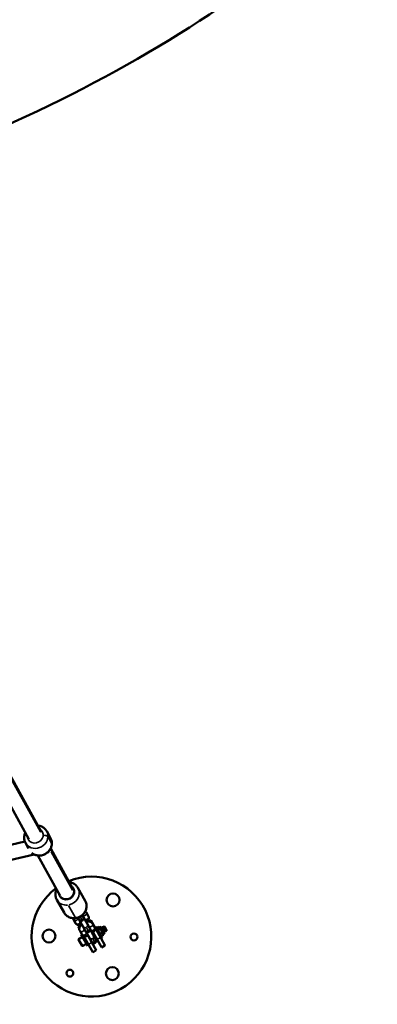
# Model space of a CAD drawing. Units: millimetres. Extents: x -18913 to 30829, y 0 to 27754.
# Drawn here: x -10566 to -10124, y 13203 to 14418 of the extents above; entities that cross this region are included whole.
import ezdxf

# ---------------------------------------------------------------- set-up
doc = ezdxf.new("R2010")
doc.units = ezdxf.units.MM
doc.layers.add('MD_Visible', color=7, linetype='Continuous', lineweight=50)
doc.layers.add('MD_Visible Narrow', color=7, linetype='Continuous', lineweight=35)

msp = doc.modelspace()

# ---------------------------------------------------------------- linework, layer by layer
at = {"layer": 'MD_Visible'}
for p, q in [((-10538.6, 13415.2), (-10586.5, 13502)), ((-10554.4, 13406.5), (-10602.3, 13493.3)), ((-10532.4, 13416.3), (-10527.6, 13407.7)), ((-10953, 13312.7), (-10559.3, 13403.4)), ((-10558.6, 13401.8), (-10554.8, 13394.8)), ((-10948.5, 13295.3), (-10547.8, 13387.5)), ((-10515.7, 13336.5), (-10543.2, 13386.3)), ((-10500, 13345.3), (-10527.4, 13395)), ((-10484.8, 13330.5), (-10493.7, 13346.4)), ((-10510.9, 13315.8), (-10519.9, 13331.7)), ((-10483.4, 13316.2), (-10480.9, 13311.6)), ((-10496.7, 13302.7), (-10499.3, 13307.2)), ((-10492.5, 13307.5), (-10493.7, 13309.7)), ((-10491.5, 13305.6), (-10493.6, 13309.4)), ((-10492.5, 13307.5), (-10492.2, 13307)), ((-10492.2, 13307), (-10487.3, 13298.4)), ((-10487.2, 13310.5), (-10488.5, 13312.6)), ((-10488.2, 13312.4), (-10486.1, 13308.7)), ((-10486.9, 13310), (-10487.2, 13310.5)), ((-10482.1, 13301.3), (-10486.9, 13310)), ((-10479.5, 13296.8), (-10482.1, 13301.3)), ((-10481.5, 13304.7), (-10478, 13306.6)), ((-10478, 13306.6), (-10477.9, 13306.5)), ((-10473, 13297.9), (-10477.9, 13306.5)), ((-10475.7, 13302.5), (-10473.2, 13297.9)), ((-10493.1, 13298.1), (-10490.5, 13299.6)), ((-10493.1, 13298.1), (-10493, 13297.9)), ((-10492.1, 13296.2), (-10493, 13297.9)), ((-10489, 13289), (-10491.6, 13293.5)), ((-10489.6, 13288.6), (-10489, 13288.9)), ((-10484.7, 13293.8), (-10487.3, 13298.4)), ((-10483.8, 13291.9), (-10485.9, 13295.7)), ((-10484.7, 13293.8), (-10484.5, 13293.3)), ((-10484.7, 13293.6), (-10484.7, 13293.7)), ((-10484.5, 13293.3), (-10479.6, 13284.7)), ((-10480.5, 13298.7), (-10478.4, 13295)), ((-10479.2, 13296.3), (-10479.5, 13296.8)), ((-10474.4, 13287.6), (-10479.2, 13296.3)), ((-10475, 13291.1), (-10474.9, 13291.1)), ((-10475, 13291.1), (-10470.1, 13282.5)), ((-10473, 13297.9), (-10471.7, 13298.7)), ((-10473, 13297.9), (-10465.2, 13284)), ((-10471.7, 13298.7), (-10463.8, 13284.8)), ((-10470.2, 13297), (-10468, 13298.2)), ((-10470.2, 13296.1), (-10470.2, 13296.7)), ((-10468.9, 13294.8), (-10466.8, 13296)), ((-10466.7, 13297.4), (-10467.8, 13298.1)), ((-10466.7, 13297.4), (-10465, 13298.4)), ((-10466.7, 13297.4), (-10464.7, 13293.9)), ((-10466.1, 13289.8), (-10463.9, 13291)), ((-10465, 13298.4), (-10460.6, 13290.7)), ((-10464.7, 13293.9), (-10462.3, 13289.7)), ((-10464.2, 13297.2), (-10461.5, 13298.7)), ((-10462.3, 13289.7), (-10460.6, 13290.7)), ((-10462.3, 13289.7), (-10462.3, 13288.4)), ((-10461.3, 13298.3), (-10461.5, 13298.7)), ((-10460.7, 13298.4), (-10461.5, 13298.7)), ((-10458.6, 13293.4), (-10461.3, 13298.3)), ((-10461.3, 13291.9), (-10458.6, 13293.4)), ((-10460.7, 13298.4), (-10458.4, 13294.3)), ((-10458.4, 13294.3), (-10458.6, 13293.4)), ((-10488.7, 13274.8), (-10493.1, 13282.5)), ((-10492.8, 13283.3), (-10488.1, 13286)), ((-10489.6, 13288.6), (-10481.7, 13274.7)), ((-10487.9, 13274.6), (-10483.2, 13277.3)), ((-10487, 13287.2), (-10480.4, 13275.5)), ((-10481.3, 13287.3), (-10476.6, 13278.9)), ((-10477, 13280.2), (-10479.6, 13284.7)), ((-10478.4, 13282.3), (-10478.3, 13282.4)), ((-10477, 13280.2), (-10476.7, 13279.7)), ((-10476.7, 13279.7), (-10474.6, 13275.8)), ((-10471.2, 13269.4), (-10476.6, 13278.9)), ((-10471.8, 13283.1), (-10474.4, 13287.6)), ((-10473, 13285.3), (-10472, 13285.9)), ((-10468.5, 13279.3), (-10472.2, 13285.8)), ((-10471.5, 13282.6), (-10471.8, 13283.1)), ((-10464.7, 13273), (-10470.1, 13282.5)), ((-10468.3, 13279.4), (-10468.5, 13279.3)), ((-10465.3, 13287.4), (-10464.7, 13287.1)), ((-10465.2, 13284), (-10463.8, 13284.8)), ((-10460.4, 13275.5), (-10465.2, 13284)), ((-10464.5, 13287), (-10462.3, 13288.2)), ((-10481.7, 13274.7), (-10480.3, 13275.4)), ((-10475.5, 13266.9), (-10480.4, 13275.5)), ((-10475.5, 13266.9), (-10475.4, 13266.7)), ((-10475.4, 13266.7), (-10471.1, 13269.2)), ((-10474.6, 13275.8), (-10474.8, 13275.7)), ((-10471.2, 13269.4), (-10471.1, 13269.2)), ((-10464.7, 13273), (-10464.6, 13272.8)), ((-10464.6, 13272.8), (-10460.3, 13275.3)), ((-10460.4, 13275.5), (-10460.3, 13275.3))]:
    msp.add_line(p, q, dxfattribs=at)
for centre, radius in [((-10450.3, 13331.4), 8), ((-10529.5, 13286.8), 8), ((-10424.5, 13285.7), 4.25), ((-10503.7, 13241), 4.25), ((-10451.2, 13240.5), 8)]:
    msp.add_circle(centre, radius, dxfattribs=at)
at = {"layer": 'MD_Visible', "extrusion": (0, 0, -1)}
for centre, radius, start, end in [((10477, 13286.2), 74, 67.6395, 53.6677), ((10489.6, 13308.5), 3, 150.5809, 330.5809), ((10481.8, 13294.8), 3, 150.5809, 330.5809), ((10492.5, 13282.8), 0.6, 330.5809, 60.5809), ((10474.1, 13281.1), 3, 150.5809, 330.5809), ((10488.2, 13275.1), 0.6, 240.5809, 330.5809)]:
    msp.add_arc(centre, radius, start, end, dxfattribs=at)
at = {"layer": 'MD_Visible'}
for points, knots in [([(-10123.6, 14591.8), (-10225.2, 14490.9), (-10353.2, 14401.4), (-10650.8, 14250.6), (-10821, 14189.5), (-11184.3, 14102.4), (-11377.4, 14076.2), (-11767.3, 14060.7), (-11964.1, 14071.2), (-12342.6, 14128.1), (-12524.1, 14174.5), (-12854.6, 14299.3), (-13003.3, 14377.9), (-13179.9, 14508.1), (-13227.8, 14548.9), (-13271, 14591.8)], [2.094395, 2.094395, 2.094395, 2.094395, 2.417786, 2.417786, 2.745564, 2.745564, 3.072152, 3.072152, 3.397912, 3.397912, 3.724014, 3.724014, 4.051401, 4.051401, 4.18879, 4.18879, 4.18879, 4.18879]), ([(-10532.4, 13416.3), (-10533.1, 13417.6), (-10534, 13418.7), (-10536.2, 13420.7), (-10537.4, 13421.5), (-10540.1, 13422.7), (-10541.6, 13423.1), (-10543, 13423.2)], [0.5047564, 0.5047564, 0.5047564, 0.5047564, 0.8065419, 0.8065419, 1.1122813, 1.1122813, 1.4160607, 1.4160607, 1.4160607, 1.4160607]), ([(-10558.8, 13414.5), (-10558.8, 13414.4), (-10558.9, 13414.3), (-10559.6, 13412.8), (-10560, 13411.3), (-10560.4, 13408.2), (-10560.3, 13406.6), (-10559.6, 13404), (-10559.2, 13402.8), (-10558.6, 13401.8)], [2.7350447, 2.7350447, 2.7350447, 2.7350447, 2.7576537, 2.7576537, 3.0828882, 3.0828882, 3.3968026, 3.3968026, 3.646349, 3.646349, 3.646349, 3.646349]), ([(-10527.6, 13407.7), (-10526.9, 13406.5), (-10526.4, 13405.1), (-10525.9, 13402.2), (-10525.9, 13400.7), (-10526.4, 13397.7), (-10526.8, 13396.2), (-10528.2, 13393.4), (-10529.2, 13392.1), (-10531.4, 13389.8), (-10532.7, 13388.9), (-10535.6, 13387.3), (-10537.1, 13386.8), (-10540.3, 13386.2), (-10541.9, 13386.1), (-10545.1, 13386.5), (-10546.6, 13387), (-10549.1, 13388.2), (-10550, 13388.8), (-10550.9, 13389.6)], [5.778429, 5.778429, 5.778429, 5.778429, 6.080214, 6.080214, 6.385954, 6.385954, 6.701443, 6.701443, 7.027736, 7.027736, 7.361587, 7.361587, 7.697915, 7.697915, 8.031326, 8.031326, 8.356561, 8.356561, 8.59492, 8.59492, 8.59492, 8.59492]), ([(-10493.7, 13346.4), (-10494.4, 13347.7), (-10495.4, 13348.8), (-10497.6, 13350.8), (-10498.9, 13351.6), (-10501.5, 13352.7), (-10503, 13353.1), (-10504.4, 13353.2)], [1.9795187, 1.9795187, 1.9795187, 1.9795187, 2.2813065, 2.2813065, 2.5870477, 2.5870477, 2.8841235, 2.8841235, 2.8841235, 2.8841235]), ([(-10520.1, 13344.5), (-10520.2, 13344.4), (-10520.2, 13344.2), (-10520.9, 13342.7), (-10521.4, 13341.1), (-10521.7, 13338.1), (-10521.5, 13336.5), (-10520.9, 13333.9), (-10520.5, 13332.7), (-10519.9, 13331.7)], [4.2031096, 4.2031096, 4.2031096, 4.2031096, 4.2324147, 4.2324147, 4.5576485, 4.5576485, 4.8715635, 4.8715635, 5.1211114, 5.1211114, 5.1211114, 5.1211114]), ([(-10484.8, 13330.5), (-10484, 13329.2), (-10483.5, 13327.8), (-10483, 13324.9), (-10483, 13323.4), (-10483.4, 13320.5), (-10483.9, 13319), (-10485.2, 13316.2), (-10486.2, 13314.9), (-10488.4, 13312.6), (-10489.7, 13311.6), (-10492.5, 13310), (-10494.1, 13309.5), (-10497.2, 13308.8), (-10498.9, 13308.8), (-10502, 13309.2), (-10503.6, 13309.6), (-10506.4, 13310.9), (-10507.6, 13311.8), (-10509.6, 13313.7), (-10510.3, 13314.7), (-10510.9, 13315.8)], [4.303667, 4.303667, 4.303667, 4.303667, 4.605454, 4.605454, 4.911196, 4.911196, 5.226685, 5.226685, 5.552977, 5.552977, 5.886827, 5.886827, 6.223153, 6.223153, 6.556563, 6.556563, 6.881796, 6.881796, 7.195711, 7.195711, 7.445259, 7.445259, 7.445259, 7.445259]), ([(-10484.6, 13317.5), (-10484.3, 13317.3), (-10484.1, 13317), (-10483.7, 13316.6), (-10483.6, 13316.4), (-10483.4, 13316.2)], [2.9526259, 2.9526259, 2.9526259, 2.9526259, 3.0672928, 3.0672928, 3.1415927, 3.1415927, 3.1415927, 3.1415927]), ([(-10499.3, 13307.2), (-10499.5, 13307.7), (-10499.7, 13308.1), (-10499.8, 13308.7), (-10499.8, 13308.8), (-10499.8, 13308.9)], [0, 0, 0, 0, 0.156431, 0.156431, 0.1889668, 0.1889668, 0.1889668, 0.1889668]), ([(-10488.8, 13301), (-10489.1, 13300.9), (-10489.3, 13300.9), (-10490.5, 13300.5), (-10491.3, 13300.4), (-10492.7, 13300.4), (-10493.2, 13300.4), (-10494, 13300.6), (-10494.4, 13300.7), (-10495.3, 13301.1), (-10495.9, 13301.5), (-10496.5, 13302.3), (-10496.6, 13302.5), (-10496.7, 13302.7)], [5.125852, 5.125852, 5.125852, 5.125852, 5.238168, 5.238168, 5.634444, 5.634444, 5.834872, 5.834872, 5.987068, 5.987068, 6.208885, 6.208885, 6.283185, 6.283185, 6.283185, 6.283185]), ([(-10493.9, 13309), (-10493.9, 13309), (-10493.9, 13309), (-10493.8, 13309), (-10493.8, 13309.1), (-10493.7, 13309.3), (-10493.6, 13309.3), (-10493.5, 13309.4)], [0.4754063, 0.4754063, 0.4754063, 0.4754063, 0.5448729, 0.5448729, 0.7036608, 0.7036608, 0.8418583, 0.8418583, 0.8418583, 0.8418583]), ([(-10491.6, 13293.5), (-10491.8, 13294), (-10492, 13294.5), (-10492.1, 13295.5), (-10492.1, 13296), (-10491.9, 13297), (-10491.7, 13297.6), (-10491.1, 13298.8), (-10490.6, 13299.5), (-10489.7, 13300.4), (-10489.5, 13300.7), (-10489.2, 13300.9)], [0, 0, 0, 0, 0.156431, 0.156431, 0.330821, 0.330821, 0.569099, 0.569099, 0.940555, 0.940555, 1.100952, 1.100952, 1.100952, 1.100952]), ([(-10488.3, 13312.4), (-10488.3, 13312.4), (-10488.2, 13312.4), (-10488, 13312.4), (-10487.9, 13312.4), (-10487.8, 13312.4), (-10487.7, 13312.4), (-10487.7, 13312.4)], [2.2997343, 2.2997343, 2.2997343, 2.2997343, 2.3426983, 2.3426983, 2.5410191, 2.5410191, 2.6661863, 2.6661863, 2.6661863, 2.6661863]), ([(-10480.9, 13311.6), (-10480.6, 13311.2), (-10480.5, 13310.7), (-10480.3, 13309.7), (-10480.3, 13309.2), (-10480.5, 13308.1), (-10480.7, 13307.6), (-10481.4, 13306.3), (-10481.9, 13305.6), (-10482.8, 13304.7), (-10483.2, 13304.3), (-10483.6, 13304)], [3.141593, 3.141593, 3.141593, 3.141593, 3.298024, 3.298024, 3.472414, 3.472414, 3.710692, 3.710692, 4.082148, 4.082148, 4.298926, 4.298926, 4.298926, 4.298926]), ([(-10483.3, 13304.2), (-10483.1, 13304.3), (-10483, 13304.3), (-10482, 13304.6), (-10481.1, 13304.8), (-10479.7, 13304.8), (-10479.3, 13304.7), (-10478.4, 13304.5), (-10478.1, 13304.4), (-10477.1, 13304), (-10476.6, 13303.6), (-10476, 13302.9), (-10475.8, 13302.7), (-10475.7, 13302.5)], [2.040641, 2.040641, 2.040641, 2.040641, 2.096575, 2.096575, 2.492852, 2.492852, 2.693279, 2.693279, 2.845475, 2.845475, 3.067293, 3.067293, 3.141593, 3.141593, 3.141593, 3.141593]), ([(-10481.1, 13287.4), (-10481.3, 13287.3), (-10481.6, 13287.2), (-10482.7, 13286.9), (-10483.6, 13286.7), (-10485, 13286.7), (-10485.5, 13286.7), (-10486.3, 13286.9), (-10486.7, 13287), (-10487.6, 13287.5), (-10488.2, 13287.9), (-10488.8, 13288.6), (-10488.9, 13288.8), (-10489, 13289)], [5.125852, 5.125852, 5.125852, 5.125852, 5.238168, 5.238168, 5.634444, 5.634444, 5.834872, 5.834872, 5.987068, 5.987068, 6.208885, 6.208885, 6.283185, 6.283185, 6.283185, 6.283185]), ([(-10486.2, 13295.3), (-10486.2, 13295.3), (-10486.2, 13295.3), (-10486.1, 13295.4), (-10486.1, 13295.4), (-10486, 13295.6), (-10485.9, 13295.7), (-10485.8, 13295.8)], [0.4754063, 0.4754063, 0.4754063, 0.4754063, 0.5448729, 0.5448729, 0.7036608, 0.7036608, 0.8418583, 0.8418583, 0.8418583, 0.8418583]), ([(-10480.6, 13298.7), (-10480.6, 13298.7), (-10480.5, 13298.7), (-10480.3, 13298.8), (-10480.2, 13298.8), (-10480.1, 13298.8), (-10480, 13298.8), (-10480, 13298.8)], [2.2997343, 2.2997343, 2.2997343, 2.2997343, 2.3426983, 2.3426983, 2.5410191, 2.5410191, 2.6661863, 2.6661863, 2.6661863, 2.6661863]), ([(-10473.2, 13297.9), (-10472.9, 13297.5), (-10472.8, 13297), (-10472.6, 13296), (-10472.6, 13295.5), (-10472.8, 13294.4), (-10473, 13293.9), (-10473.6, 13292.6), (-10474.2, 13292), (-10475.1, 13291), (-10475.5, 13290.6), (-10475.9, 13290.3)], [3.141593, 3.141593, 3.141593, 3.141593, 3.298024, 3.298024, 3.472414, 3.472414, 3.710692, 3.710692, 4.082148, 4.082148, 4.298926, 4.298926, 4.298926, 4.298926])]:
    msp.add_open_spline(points, degree=3, knots=knots, dxfattribs=at)
for points in [[(-10491.8, 13306.4), (-10491.9, 13306.4), (-10491.9, 13306.4), (-10492, 13306.4)], [(-10486.6, 13309.5), (-10486.6, 13309.4), (-10486.6, 13309.4), (-10486.6, 13309.4)], [(-10484.1, 13292.8), (-10484.2, 13292.7), (-10484.2, 13292.7), (-10484.2, 13292.7)], [(-10478.8, 13295.8), (-10478.9, 13295.8), (-10478.9, 13295.7), (-10478.9, 13295.7)]]:
    msp.add_open_spline(points, degree=3, dxfattribs=at)
for points, weights in [([(-10470.2, 13297), (-10470.3, 13295.5), (-10468.9, 13294.8)], [1, 1.15470053838, 1]), ([(-10468.9, 13294.8), (-10468.2, 13291.9), (-10466.1, 13289.8)], [1, 1.15470053838, 1]), ([(-10466.8, 13296), (-10466.7, 13297.5), (-10468, 13298.2)], [1, 1.15470053838, 1]), ([(-10463.9, 13291), (-10464.6, 13293.9), (-10466.8, 13296)], [1, 1.15470053838, 1]), ([(-10466.1, 13289.8), (-10466, 13288), (-10464.5, 13287)], [1, 1.15470053838, 1]), ([(-10462.3, 13288.2), (-10462.4, 13290), (-10463.9, 13291)], [1, 1.15470053838, 1]), ([(-10464.5, 13287), (-10464.6, 13287), (-10464.7, 13287.1)], [1, 1.01165412475, 1.02155235873]), ([(-10462.3, 13288.4), (-10462.3, 13288.3), (-10462.3, 13288.2)], [1.02155235873, 1.01165412475, 1])]:
    msp.add_rational_spline(points, weights, degree=2, dxfattribs=at)
at = {"layer": 'MD_Visible Narrow'}
for p, q in [((-10584.8, 13496.1), (-10540.2, 13415.4)), ((-10526.3, 13401.5), (-10530.6, 13409.2)), ((-10526.7, 13391), (-10500.5, 13343.5)), ((-10505.4, 13324.5), (-10497.3, 13310.2)), ((-10481, 13311.8), (-10483.3, 13315.9)), ((-10499.2, 13307), (-10496.9, 13302.9)), ((-10490.8, 13310.7), (-10488.6, 13306.8)), ((-10480.8, 13304.8), (-10478, 13306.4)), ((-10473.3, 13298.2), (-10475.6, 13302.3)), ((-10492.9, 13298), (-10490.9, 13299.1)), ((-10491.5, 13293.3), (-10489.1, 13289.2)), ((-10483.2, 13297.3), (-10480.9, 13293.2)), ((-10474.8, 13290.7), (-10475.7, 13290.2)), ((-10472.7, 13296.8), (-10472.5, 13296.9)), ((-10463, 13294.8), (-10464.6, 13293.9)), ((-10461.5, 13298.2), (-10463.9, 13296.8)), ((-10492.8, 13283.3), (-10492.5, 13282.7)), ((-10492.3, 13282.3), (-10487.9, 13274.7)), ((-10488, 13285.2), (-10492.2, 13282.8)), ((-10481, 13287.2), (-10481.2, 13287.1)), ((-10480.7, 13276.6), (-10476.8, 13278.8)), ((-10475.5, 13283.6), (-10473.2, 13279.5)), ((-10469.9, 13282.7), (-10466, 13284.9)), ((-10475.3, 13267), (-10471.4, 13269.2)), ((-10464.5, 13273.1), (-10460.6, 13275.3))]:
    msp.add_line(p, q, dxfattribs=at)
for centre, major_axis, ratio, start_param, end_param in [((-10545.5, 13409), (-13.1, -7.3), 0.905487, 0.15708, 2.984513), ((-10507.8, 13340.9), (-7.84, -4.42), 0.905498, 0.156685, 2.977014), ((-10506.8, 13339), (-13.1, -7.4), 0.905498, 1.26105, 3.042617), ((-10506.8, 13339), (-13.1, -7.4), 0.905498, 0.058104, 1.10397), ((-10507.8, 13340.9), (-7.84, -4.42), 0.905498, 6.275292, 6.283185), ((-10486.1, 13314.7), (-2.61, -1.47), 0.905498, 0.519595, 3.003593), ((-10494.1, 13304.1), (-2.61, -1.47), 0.905498, 0.15708, 2.984513), ((-10489.8, 13309), (-2.61, -1.47), 0.905498, 0.07854, 1.492257), ((-10488.8, 13307.1), (2.7, 1.52), 0.424351, 3.154327, 3.383546), ((-10489.8, 13309), (-2.61, -1.47), 0.905498, 1.649336, 3.063053), ((-10488.8, 13307.1), (2.7, 1.52), 0.424351, 6.041232, 6.270451), ((-10483.5, 13310.1), (-2.61, -1.47), 0.905498, 0.15708, 2.984513), ((-10478.3, 13301), (-2.61, -1.47), 0.905498, 0.519595, 3.003593), ((-10486.4, 13290.5), (-2.61, -1.47), 0.905498, 0.15708, 2.984513), ((-10482.1, 13295.3), (-2.61, -1.47), 0.905498, 0.07854, 1.492257), ((-10481.1, 13293.5), (2.7, 1.52), 0.424351, 3.154327, 3.383546), ((-10482.1, 13295.3), (-2.61, -1.47), 0.905498, 1.649336, 3.063053), ((-10481.1, 13293.5), (2.7, 1.52), 0.424351, 6.041232, 6.270451), ((-10475.8, 13296.5), (-2.61, -1.47), 0.905498, 0.15708, 2.984513), ((-10474.4, 13281.6), (-2.61, -1.47), 0.905498, 0.07854, 1.492257), ((-10474.4, 13281.6), (-2.61, -1.47), 0.905498, 1.649336, 3.063053)]:
    msp.add_ellipse(centre, major_axis=major_axis, ratio=ratio, start_param=start_param, end_param=end_param, dxfattribs=at)
at = {"layer": 'MD_Visible Narrow', "extrusion": (0, 0, -1)}
for centre, major_axis, ratio, start_param, end_param in [((-10546.5, 13410.9), (8.75, 4.84), 0.905487, 6.034341, 9.673622), ((-10535.7, 13409.4), (-5, 0.22), 0.371452, 1.426455, 2.840172), ((-10540.8, 13400.5), (13.1, 7.3), 0.905487, 0.621728, 2.727218), ((-10540.8, 13400.5), (13.1, 7.3), 0.905487, 0.025238, 0.479519), ((-10507.8, 13340.9), (8.71, 4.91), 0.905498, 6.042247, 9.681503), ((-10497.8, 13323.1), (13.1, 7.4), 0.905498, 0.15708, 2.984513), ((-10496.7, 13308.7), (2.61, 1.47), 0.905498, 0.519595, 3.003593), ((-10497.2, 13314), (0.7, -4.95), 0.168653, 0.020306, 0.385822), ((-10484.7, 13299.9), (2.61, 1.47), 0.905498, 0.07854, 1.492257), ((-10489, 13295), (2.61, 1.47), 0.905498, 0.519595, 3.003593), ((-10484.7, 13299.9), (2.61, 1.47), 0.905498, 1.649336, 3.063053), ((-10477, 13286.2), (2.61, 1.47), 0.905498, 1.649336, 3.063053), ((-10477, 13286.2), (2.61, 1.47), 0.905498, 0.07854, 1.492257)]:
    msp.add_ellipse(centre, major_axis=major_axis, ratio=ratio, start_param=start_param, end_param=end_param, dxfattribs=at)

doc.saveas('drawing.dxf')
